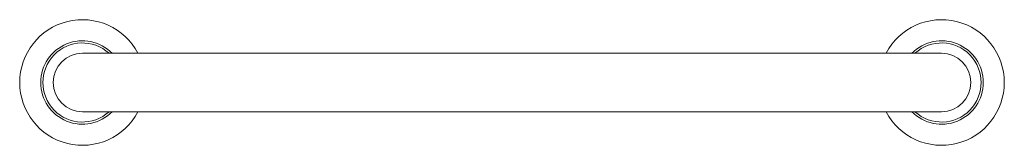
# Model space of a CAD drawing. Units: millimetres. Extents: x -286 to 286, y -36 to 36.
import ezdxf

# ---------------------------------------------------------------- set-up
doc = ezdxf.new("R2010")
doc.units = ezdxf.units.MM
doc.header["$LTSCALE"] = 2

msp = doc.modelspace()

# ---------------------------------------------------------------- linework, layer by layer
at = {"color": 7, "linetype": 'Continuous', "lineweight": 5}
for p, q in [((-250, 17), (250, 17)), ((-250, -17), (250, -17))]:
    msp.add_line(p, q, dxfattribs=at)
for centre, radius, start, end in [((-250, 0), 36.5, 27.75899, 332.24101), ((250, 0), 36.5, 207.75899, 152.24101), ((-250, 0), 24.25, 44.50977, 315.49023), ((-250, 0), 23, 47.65739, 312.34261), ((250, 0), 24.25, 224.50977, 135.49023), ((250, 0), 23, 227.65739, 132.34261), ((-250, 0), 17, 90, 270), ((-250, 0), 17, 90, 270), ((250, 0), 17, 270, 90)]:
    msp.add_arc(centre, radius, start, end, dxfattribs=at)

doc.saveas('drawing.dxf')
